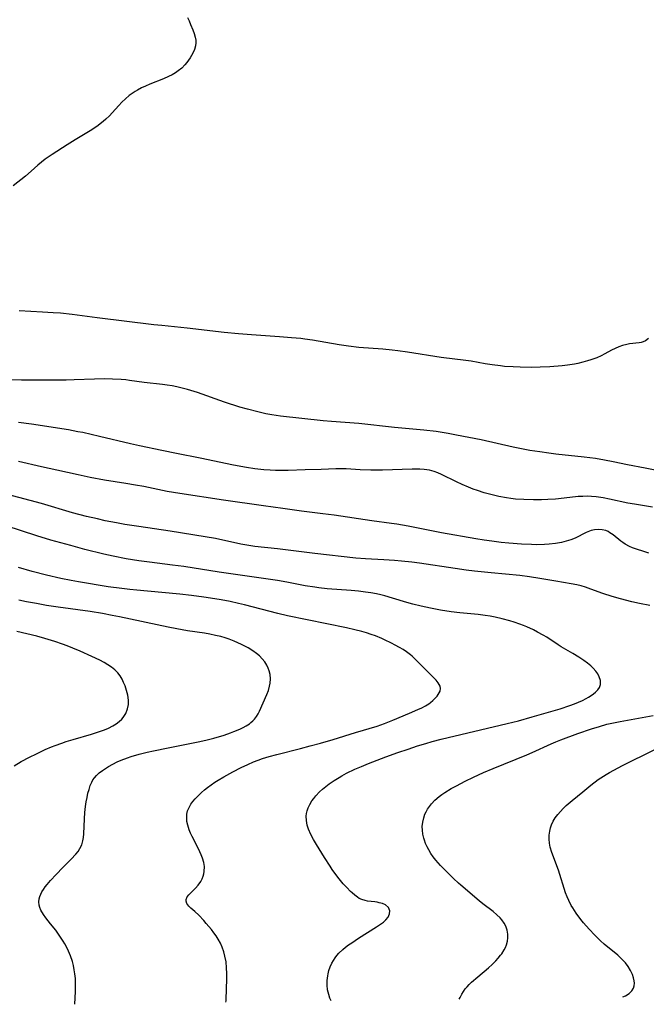
# Model space of a CAD drawing. Units: inches. Extents: x 2027321 to 2032783, y 258176 to 263537.
# Drawn here: x 2027821 to 2027926, y 258180 to 258345 of the extents above; entities that cross this region are included whole.
import ezdxf

# ---------------------------------------------------------------- set-up
doc = ezdxf.new("R2010")
doc.units = ezdxf.units.IN
doc.header["$MEASUREMENT"] = 0
doc.layers.add('c_12_T12S_R17E', color=198, linetype='Continuous')

msp = doc.modelspace()

# ---------------------------------------------------------------- linework, layer by layer
at = {"layer": 'c_12_T12S_R17E'}
for points, elevation in [([(2027928.47, 258269.24), (2027925.39, 258269.87), (2027922.46, 258270.43), (2027920.04, 258270.95), (2027918.59, 258271.22), (2027917.06, 258271.46), (2027915.16, 258271.71), (2027910.46, 258272.22), (2027909.25, 258272.36), (2027907.77, 258272.58), (2027906.1, 258272.85), (2027904.43, 258273.16), (2027903.28, 258273.39), (2027897.9, 258274.59), (2027893.79, 258275.42), (2027892.39, 258275.69), (2027890.37, 258276.01), (2027888.29, 258276.25), (2027883.42, 258276.7), (2027877.4, 258277.33), (2027872.85, 258277.68), (2027871.42, 258277.81), (2027864.32, 258278.59), (2027862.86, 258278.79), (2027861.85, 258278.97), (2027860.48, 258279.28), (2027858.78, 258279.73), (2027857.5, 258280.11), (2027854.91, 258280.94), (2027850.38, 258282.53), (2027848.73, 258283.04), (2027847.37, 258283.39), (2027846.9, 258283.49), (2027846.11, 258283.65), (2027845.31, 258283.78), (2027844.52, 258283.89), (2027841.47, 258284.21), (2027838.97, 258284.58), (2027838.35, 258284.65), (2027837.59, 258284.72), (2027836.12, 258284.79), (2027834.73, 258284.81), (2027833.11, 258284.79), (2027829.71, 258284.65), (2027828.38, 258284.63), (2027820.89, 258284.62), (2027819.21, 258284.65)], 1050), ([(2027926.04, 258255.6), (2027925.36, 258255.84), (2027923.8, 258256.34), (2027923.29, 258256.53), (2027922.79, 258256.74), (2027922.04, 258257.15), (2027921.68, 258257.39), (2027921.33, 258257.65), (2027920.03, 258258.69), (2027919.51, 258259.06), (2027919.18, 258259.24), (2027918.79, 258259.4), (2027918.18, 258259.56), (2027917.55, 258259.61), (2027916.91, 258259.56), (2027916.34, 258259.42), (2027915.54, 258259.09), (2027913.69, 258258.16), (2027912.95, 258257.85), (2027912.18, 258257.61), (2027911.39, 258257.41), (2027910.37, 258257.24), (2027909.33, 258257.12), (2027908.52, 258257.07), (2027907.22, 258257.05), (2027906.38, 258257.06), (2027904.69, 258257.13), (2027902.54, 258257.29), (2027901.25, 258257.42), (2027899.73, 258257.61), (2027898.44, 258257.8), (2027897.04, 258258.03), (2027891.27, 258259.05), (2027885.69, 258260.13), (2027883.81, 258260.46), (2027882.92, 258260.59), (2027879.58, 258261.07), (2027873.29, 258262), (2027871.4, 258262.24), (2027867.81, 258262.66), (2027864.67, 258263.11), (2027861.44, 258263.54), (2027854.74, 258264.51), (2027847.43, 258265.6), (2027845.3, 258265.97), (2027841.39, 258266.77), (2027839.98, 258267.04), (2027838.39, 258267.31), (2027834.8, 258267.88), (2027832.42, 258268.32), (2027830.37, 258268.75), (2027826.83, 258269.53), (2027824.26, 258270.08), (2027820.4, 258270.97)], 1046), ([(2027921.67, 258181.28), (2027922.11, 258181.47), (2027922.75, 258181.87), (2027923.18, 258182.28), (2027923.47, 258182.76), (2027923.58, 258183.14), (2027923.61, 258183.56), (2027923.57, 258183.96), (2027923.47, 258184.49), (2027923.28, 258185.03), (2027922.95, 258185.73), (2027922.57, 258186.37), (2027922.1, 258186.98), (2027921.79, 258187.33), (2027921.39, 258187.73), (2027920.81, 258188.26), (2027918.53, 258190.14), (2027917.91, 258190.7), (2027916.97, 258191.62), (2027916.03, 258192.62), (2027915.08, 258193.71), (2027914.65, 258194.24), (2027913.86, 258195.31), (2027913.28, 258196.18), (2027913.03, 258196.61), (2027912.6, 258197.41), (2027912.33, 258198.04), (2027912.08, 258198.7), (2027910.87, 258202.5), (2027909.75, 258205.49), (2027909.5, 258206.36), (2027909.38, 258207.03), (2027909.32, 258207.7), (2027909.33, 258208.4), (2027909.41, 258209.06), (2027909.54, 258209.6), (2027909.73, 258210.13), (2027910, 258210.71), (2027910.33, 258211.28), (2027910.75, 258211.87), (2027911.19, 258212.37), (2027911.66, 258212.86), (2027912.17, 258213.33), (2027913.18, 258214.2), (2027914.95, 258215.66), (2027916.3, 258216.74), (2027917.55, 258217.68), (2027917.99, 258217.99), (2027918.89, 258218.57), (2027919.45, 258218.9), (2027920.15, 258219.29), (2027921.6, 258220.04), (2027926.94, 258222.68)], 1046)]:
    msp.add_lwpolyline(points, dxfattribs=dict(at, elevation=elevation))
for points in [[(2027848.68, 258345.39, 1054), (2027848.97, 258344.8, 1054), (2027849.23, 258344.21, 1054), (2027849.59, 258343.31, 1054), (2027849.81, 258342.7, 1054), (2027849.99, 258342.1, 1054), (2027850.08, 258341.59, 1054), (2027850.11, 258341.13, 1054), (2027850.05, 258340.62, 1054), (2027849.89, 258340.03, 1054), (2027849.67, 258339.51, 1054), (2027849.4, 258339, 1054), (2027849.16, 258338.61, 1054), (2027848.9, 258338.22, 1054), (2027848.59, 258337.82, 1054), (2027848.25, 258337.42, 1054), (2027847.73, 258336.91, 1054), (2027847.16, 258336.44, 1054), (2027846.67, 258336.11, 1054), (2027846.12, 258335.79, 1054), (2027845.55, 258335.49, 1054), (2027844.7, 258335.1, 1054), (2027842.37, 258334.18, 1054), (2027841.69, 258333.89, 1054), (2027841.01, 258333.57, 1054), (2027840.34, 258333.22, 1054), (2027839.95, 258332.99, 1054), (2027839.42, 258332.65, 1054), (2027838.92, 258332.29, 1054), (2027838.3, 258331.76, 1054), (2027837.72, 258331.2, 1054), (2027837.18, 258330.62, 1054), (2027836.08, 258329.38, 1054), (2027835.62, 258328.89, 1054), (2027835.04, 258328.33, 1054), (2027834.55, 258327.92, 1054), (2027833.5, 258327.12, 1054), (2027832.4, 258326.37, 1054), (2027829.9, 258324.86, 1054), (2027828.55, 258324.02, 1054), (2027826.02, 258322.4, 1054), (2027824.86, 258321.61, 1054), (2027824.25, 258321.13, 1054), (2027823.65, 258320.63, 1054), (2027822.53, 258319.63, 1054), (2027821.57, 258318.8, 1054), (2027819.5, 258317.18, 1054)], [(2027925.94, 258291.58, 1052), (2027925.44, 258291.22, 1052), (2027925.09, 258291.05, 1052), (2027924.73, 258290.93, 1052), (2027924.38, 258290.86, 1052), (2027922.8, 258290.68, 1052), (2027922.34, 258290.6, 1052), (2027921.6, 258290.4, 1052), (2027920.99, 258290.19, 1052), (2027920.38, 258289.94, 1052), (2027919.78, 258289.65, 1052), (2027918.64, 258289.02, 1052), (2027918.05, 258288.71, 1052), (2027917.28, 258288.38, 1052), (2027916.29, 258288.01, 1052), (2027915.75, 258287.84, 1052), (2027914.95, 258287.61, 1052), (2027914.13, 258287.41, 1052), (2027913.54, 258287.28, 1052), (2027912.38, 258287.11, 1052), (2027911.52, 258287.01, 1052), (2027909.45, 258286.86, 1052), (2027907.81, 258286.79, 1052), (2027906.34, 258286.76, 1052), (2027904.44, 258286.77, 1052), (2027903.3, 258286.82, 1052), (2027901.83, 258286.92, 1052), (2027901.15, 258286.99, 1052), (2027899.78, 258287.16, 1052), (2027898.59, 258287.35, 1052), (2027896.26, 258287.77, 1052), (2027895.38, 258287.9, 1052), (2027891.21, 258288.43, 1052), (2027885.56, 258289.29, 1052), (2027883.94, 258289.52, 1052), (2027883.01, 258289.63, 1052), (2027881.44, 258289.79, 1052), (2027877.43, 258290.11, 1052), (2027875.68, 258290.31, 1052), (2027874.11, 258290.55, 1052), (2027869.65, 258291.3, 1052), (2027868.39, 258291.48, 1052), (2027867.68, 258291.57, 1052), (2027866.12, 258291.72, 1052), (2027864.15, 258291.87, 1052), (2027859.42, 258292.18, 1052), (2027857.24, 258292.36, 1052), (2027854.83, 258292.61, 1052), (2027848.63, 258293.35, 1052), (2027844.42, 258293.75, 1052), (2027843.04, 258293.9, 1052), (2027833.58, 258295.04, 1052), (2027829.39, 258295.61, 1052), (2027827.41, 258295.82, 1052), (2027826.21, 258295.91, 1052), (2027824.42, 258296.02, 1052), (2027820.48, 258296.2, 1052)], [(2027926.61, 258263.33, 1048), (2027923.64, 258263.82, 1048), (2027922.48, 258264.03, 1048), (2027919.41, 258264.7, 1048), (2027918.36, 258264.9, 1048), (2027917.18, 258265.07, 1048), (2027916.39, 258265.13, 1048), (2027915.7, 258265.15, 1048), (2027914.95, 258265.14, 1048), (2027914.2, 258265.1, 1048), (2027912.77, 258264.96, 1048), (2027910.36, 258264.68, 1048), (2027909.12, 258264.59, 1048), (2027908.02, 258264.56, 1048), (2027906.72, 258264.55, 1048), (2027905.08, 258264.6, 1048), (2027903.67, 258264.7, 1048), (2027902.91, 258264.78, 1048), (2027902.18, 258264.89, 1048), (2027900.9, 258265.11, 1048), (2027899.75, 258265.38, 1048), (2027898.44, 258265.74, 1048), (2027897.31, 258266.1, 1048), (2027896.59, 258266.35, 1048), (2027895.79, 258266.67, 1048), (2027894.71, 258267.13, 1048), (2027893.77, 258267.57, 1048), (2027891.28, 258268.82, 1048), (2027890.67, 258269.09, 1048), (2027890.05, 258269.31, 1048), (2027889.25, 258269.52, 1048), (2027888.37, 258269.64, 1048), (2027887.65, 258269.68, 1048), (2027886.34, 258269.68, 1048), (2027881.4, 258269.53, 1048), (2027880.43, 258269.52, 1048), (2027879.42, 258269.52, 1048), (2027877.67, 258269.59, 1048), (2027875.27, 258269.75, 1048), (2027874.42, 258269.78, 1048), (2027873.57, 258269.76, 1048), (2027871.1, 258269.65, 1048), (2027868.41, 258269.59, 1048), (2027865.58, 258269.47, 1048), (2027864.35, 258269.45, 1048), (2027863.46, 258269.47, 1048), (2027862.57, 258269.51, 1048), (2027861.5, 258269.6, 1048), (2027859.99, 258269.78, 1048), (2027858.59, 258270, 1048), (2027856.42, 258270.38, 1048), (2027850.85, 258271.56, 1048), (2027846.87, 258272.3, 1048), (2027844.39, 258272.84, 1048), (2027840.69, 258273.61, 1048), (2027839.13, 258273.96, 1048), (2027833.96, 258275.18, 1048), (2027831.15, 258275.82, 1048), (2027830.35, 258275.98, 1048), (2027828.78, 258276.27, 1048), (2027822.55, 258277.24, 1048), (2027820.4, 258277.53, 1048)], [(2027926.19, 258246.88, 1044), (2027924.45, 258247.22, 1044), (2027923.18, 258247.49, 1044), (2027921.25, 258247.97, 1044), (2027919.85, 258248.38, 1044), (2027918.31, 258248.89, 1044), (2027916.32, 258249.61, 1044), (2027915.38, 258249.93, 1044), (2027914.67, 258250.13, 1044), (2027913.95, 258250.31, 1044), (2027913.01, 258250.51, 1044), (2027910.45, 258250.92, 1044), (2027907.74, 258251.41, 1044), (2027906, 258251.67, 1044), (2027904.41, 258251.86, 1044), (2027899.58, 258252.34, 1044), (2027896.83, 258252.63, 1044), (2027895.43, 258252.79, 1044), (2027893.56, 258253.05, 1044), (2027887.57, 258253.95, 1044), (2027886.28, 258254.12, 1044), (2027884.55, 258254.31, 1044), (2027883.41, 258254.4, 1044), (2027881.59, 258254.52, 1044), (2027878.52, 258254.69, 1044), (2027876.94, 258254.81, 1044), (2027870.04, 258255.56, 1044), (2027863.8, 258256.33, 1044), (2027859.99, 258256.77, 1044), (2027858.99, 258256.91, 1044), (2027857.64, 258257.15, 1044), (2027853.38, 258258.06, 1044), (2027851.65, 258258.37, 1044), (2027845.8, 258259.31, 1044), (2027840.53, 258260.08, 1044), (2027838.19, 258260.45, 1044), (2027836.78, 258260.71, 1044), (2027834.93, 258261.07, 1044), (2027833.61, 258261.36, 1044), (2027831.79, 258261.79, 1044), (2027829.44, 258262.4, 1044), (2027824.24, 258263.92, 1044), (2027818.55, 258265.45, 1044)], [(2027872.76, 258180.62, 1042), (2027872.58, 258181.07, 1042), (2027872.37, 258181.71, 1042), (2027872.19, 258182.46, 1042), (2027872.11, 258183.24, 1042), (2027872.11, 258184.02, 1042), (2027872.2, 258184.8, 1042), (2027872.27, 258185.13, 1042), (2027872.42, 258185.73, 1042), (2027872.64, 258186.33, 1042), (2027872.9, 258186.92, 1042), (2027873.16, 258187.39, 1042), (2027873.45, 258187.84, 1042), (2027873.75, 258188.23, 1042), (2027874.07, 258188.6, 1042), (2027874.72, 258189.22, 1042), (2027875.19, 258189.61, 1042), (2027875.69, 258189.99, 1042), (2027876.24, 258190.37, 1042), (2027877.37, 258191.11, 1042), (2027880.39, 258193, 1042), (2027881.06, 258193.46, 1042), (2027881.55, 258193.83, 1042), (2027881.97, 258194.2, 1042), (2027882.34, 258194.67, 1042), (2027882.56, 258195.19, 1042), (2027882.6, 258195.71, 1042), (2027882.38, 258196.27, 1042), (2027881.87, 258196.7, 1042), (2027881.38, 258196.91, 1042), (2027880.82, 258197.07, 1042), (2027880.51, 258197.13, 1042), (2027880.08, 258197.2, 1042), (2027878.86, 258197.34, 1042), (2027878.47, 258197.41, 1042), (2027877.92, 258197.59, 1042), (2027877.5, 258197.79, 1042), (2027877.21, 258197.97, 1042), (2027876.74, 258198.31, 1042), (2027876.29, 258198.71, 1042), (2027876.02, 258198.96, 1042), (2027875.4, 258199.59, 1042), (2027874.8, 258200.25, 1042), (2027874.14, 258201.06, 1042), (2027873.73, 258201.59, 1042), (2027872.96, 258202.65, 1042), (2027872.6, 258203.18, 1042), (2027871.64, 258204.65, 1042), (2027870.3, 258206.81, 1042), (2027869.82, 258207.66, 1042), (2027869.38, 258208.49, 1042), (2027868.99, 258209.41, 1042), (2027868.78, 258210.08, 1042), (2027868.65, 258210.82, 1042), (2027868.61, 258211.54, 1042), (2027868.66, 258212.03, 1042), (2027868.75, 258212.43, 1042), (2027868.92, 258212.94, 1042), (2027869.2, 258213.53, 1042), (2027869.55, 258214.11, 1042), (2027869.86, 258214.54, 1042), (2027870.21, 258214.96, 1042), (2027870.84, 258215.62, 1042), (2027871.35, 258216.09, 1042), (2027871.89, 258216.53, 1042), (2027872.45, 258216.96, 1042), (2027873.26, 258217.52, 1042), (2027874.1, 258218.05, 1042), (2027874.55, 258218.32, 1042), (2027875.37, 258218.77, 1042), (2027876.77, 258219.45, 1042), (2027877.85, 258219.91, 1042), (2027879.04, 258220.4, 1042), (2027881.94, 258221.5, 1042), (2027883.98, 258222.23, 1042), (2027885.69, 258222.81, 1042), (2027887.25, 258223.32, 1042), (2027888.63, 258223.74, 1042), (2027889.71, 258224.05, 1042), (2027891.2, 258224.44, 1042), (2027902.27, 258227.07, 1042), (2027904.16, 258227.54, 1042), (2027906.47, 258228.19, 1042), (2027911.17, 258229.57, 1042), (2027912.77, 258230.08, 1042), (2027913.55, 258230.36, 1042), (2027914.26, 258230.65, 1042), (2027914.89, 258230.95, 1042), (2027915.5, 258231.26, 1042), (2027915.93, 258231.5, 1042), (2027916.34, 258231.76, 1042), (2027916.73, 258232.04, 1042), (2027917.09, 258232.33, 1042), (2027917.46, 258232.71, 1042), (2027917.74, 258233.11, 1042), (2027917.93, 258233.63, 1042), (2027917.92, 258234.32, 1042), (2027917.72, 258234.93, 1042), (2027917.46, 258235.41, 1042), (2027917.13, 258235.88, 1042), (2027916.72, 258236.34, 1042), (2027916.29, 258236.75, 1042), (2027915.73, 258237.2, 1042), (2027915.12, 258237.63, 1042), (2027914.27, 258238.2, 1042), (2027913.3, 258238.79, 1042), (2027911.32, 258239.96, 1042), (2027910.82, 258240.27, 1042), (2027908.9, 258241.53, 1042), (2027908.29, 258241.91, 1042), (2027907.39, 258242.41, 1042), (2027906.7, 258242.76, 1042), (2027905.6, 258243.26, 1042), (2027905.01, 258243.51, 1042), (2027904.41, 258243.75, 1042), (2027903.47, 258244.08, 1042), (2027902.75, 258244.3, 1042), (2027901.42, 258244.65, 1042), (2027900.27, 258244.9, 1042), (2027899.44, 258245.06, 1042), (2027898.58, 258245.19, 1042), (2027897.4, 258245.34, 1042), (2027894.35, 258245.65, 1042), (2027892.91, 258245.82, 1042), (2027891.11, 258246.09, 1042), (2027889.43, 258246.4, 1042), (2027887.89, 258246.72, 1042), (2027886.48, 258247.06, 1042), (2027885.48, 258247.35, 1042), (2027883.07, 258248.08, 1042), (2027881.76, 258248.46, 1042), (2027881.09, 258248.63, 1042), (2027880.36, 258248.79, 1042), (2027879.44, 258248.96, 1042), (2027878.52, 258249.11, 1042), (2027877.39, 258249.25, 1042), (2027876.15, 258249.36, 1042), (2027872.1, 258249.67, 1042), (2027870.73, 258249.82, 1042), (2027870.03, 258249.92, 1042), (2027868.43, 258250.18, 1042), (2027865.38, 258250.75, 1042), (2027863.78, 258251.02, 1042), (2027853.99, 258252.44, 1042), (2027848.1, 258253.38, 1042), (2027846.17, 258253.64, 1042), (2027842.33, 258254.1, 1042), (2027840.53, 258254.35, 1042), (2027838.41, 258254.69, 1042), (2027836.27, 258255.1, 1042), (2027834.71, 258255.45, 1042), (2027831.51, 258256.26, 1042), (2027829.14, 258256.89, 1042), (2027825.78, 258257.82, 1042), (2027823.45, 258258.53, 1042), (2027818.33, 258260.23, 1042)], [(2027855.15, 258180.38, 1040), (2027855.16, 258180.61, 1040), (2027855.27, 258182.78, 1040), (2027855.31, 258184.08, 1040), (2027855.3, 258185.19, 1040), (2027855.26, 258186.14, 1040), (2027855.16, 258187.18, 1040), (2027854.99, 258188.09, 1040), (2027854.79, 258188.85, 1040), (2027854.52, 258189.59, 1040), (2027854.21, 258190.29, 1040), (2027853.85, 258190.97, 1040), (2027853.52, 258191.5, 1040), (2027853.14, 258192.03, 1040), (2027852.72, 258192.58, 1040), (2027851.85, 258193.6, 1040), (2027851.43, 258194.07, 1040), (2027850.59, 258194.95, 1040), (2027849.93, 258195.58, 1040), (2027849.26, 258196.17, 1040), (2027848.95, 258196.48, 1040), (2027848.61, 258196.96, 1040), (2027848.48, 258197.32, 1040), (2027848.49, 258197.61, 1040), (2027848.65, 258198.03, 1040), (2027848.92, 258198.39, 1040), (2027849.27, 258198.74, 1040), (2027850.07, 258199.51, 1040), (2027850.5, 258200, 1040), (2027850.95, 258200.64, 1040), (2027851.17, 258201.06, 1040), (2027851.34, 258201.5, 1040), (2027851.45, 258201.91, 1040), (2027851.51, 258202.32, 1040), (2027851.53, 258203.12, 1040), (2027851.42, 258203.82, 1040), (2027851.21, 258204.52, 1040), (2027851, 258205.08, 1040), (2027850.53, 258206.11, 1040), (2027849.49, 258208.18, 1040), (2027849.23, 258208.73, 1040), (2027849, 258209.28, 1040), (2027848.75, 258210.06, 1040), (2027848.62, 258210.69, 1040), (2027848.57, 258211.31, 1040), (2027848.61, 258211.92, 1040), (2027848.73, 258212.44, 1040), (2027848.97, 258213.01, 1040), (2027849.29, 258213.57, 1040), (2027849.6, 258214, 1040), (2027850, 258214.48, 1040), (2027850.53, 258215.03, 1040), (2027851.08, 258215.55, 1040), (2027851.57, 258215.96, 1040), (2027852.08, 258216.37, 1040), (2027852.68, 258216.81, 1040), (2027853.31, 258217.24, 1040), (2027853.85, 258217.6, 1040), (2027854.81, 258218.18, 1040), (2027856.28, 258219, 1040), (2027857.72, 258219.74, 1040), (2027858.79, 258220.24, 1040), (2027859.75, 258220.65, 1040), (2027860.54, 258220.95, 1040), (2027861.3, 258221.21, 1040), (2027862.38, 258221.54, 1040), (2027863.67, 258221.9, 1040), (2027867.64, 258222.9, 1040), (2027869.28, 258223.33, 1040), (2027871.02, 258223.81, 1040), (2027873.14, 258224.43, 1040), (2027876.85, 258225.57, 1040), (2027880.49, 258226.66, 1040), (2027881.71, 258227.07, 1040), (2027883.14, 258227.63, 1040), (2027885.93, 258228.8, 1040), (2027887.32, 258229.42, 1040), (2027887.96, 258229.73, 1040), (2027888.57, 258230.05, 1040), (2027889.14, 258230.4, 1040), (2027889.43, 258230.6, 1040), (2027889.83, 258230.92, 1040), (2027890.18, 258231.26, 1040), (2027890.54, 258231.68, 1040), (2027890.89, 258232.2, 1040), (2027891.03, 258232.51, 1040), (2027891.1, 258232.95, 1040), (2027891.03, 258233.34, 1040), (2027890.73, 258233.91, 1040), (2027890.37, 258234.35, 1040), (2027890.04, 258234.69, 1040), (2027888.65, 258236.06, 1040), (2027886.99, 258237.77, 1040), (2027886.34, 258238.38, 1040), (2027886.08, 258238.59, 1040), (2027885.41, 258239.1, 1040), (2027884.83, 258239.48, 1040), (2027884.23, 258239.84, 1040), (2027883.5, 258240.24, 1040), (2027882.87, 258240.57, 1040), (2027881.74, 258241.11, 1040), (2027881.25, 258241.33, 1040), (2027880.19, 258241.76, 1040), (2027879.5, 258242.01, 1040), (2027878.71, 258242.27, 1040), (2027877.91, 258242.5, 1040), (2027876.76, 258242.8, 1040), (2027875.38, 258243.1, 1040), (2027865.46, 258245.12, 1040), (2027863.83, 258245.51, 1040), (2027858.26, 258246.97, 1040), (2027857.28, 258247.21, 1040), (2027855.88, 258247.52, 1040), (2027854.36, 258247.81, 1040), (2027853.27, 258247.99, 1040), (2027851.46, 258248.25, 1040), (2027849.4, 258248.51, 1040), (2027847.41, 258248.74, 1040), (2027844.4, 258249.05, 1040), (2027840.24, 258249.4, 1040), (2027839.04, 258249.52, 1040), (2027837.7, 258249.68, 1040), (2027835.42, 258250.01, 1040), (2027830.46, 258250.82, 1040), (2027829.19, 258251.04, 1040), (2027827.47, 258251.4, 1040), (2027825.05, 258251.96, 1040), (2027822.7, 258252.55, 1040), (2027820.41, 258253.2, 1040)], [(2027829.83, 258180.04, 1038), (2027829.95, 258182.18, 1038), (2027829.96, 258182.97, 1038), (2027829.95, 258183.67, 1038), (2027829.92, 258184.37, 1038), (2027829.84, 258185.13, 1038), (2027829.74, 258185.82, 1038), (2027829.59, 258186.53, 1038), (2027829.41, 258187.23, 1038), (2027829.11, 258188.14, 1038), (2027828.77, 258188.96, 1038), (2027828.48, 258189.57, 1038), (2027828.16, 258190.15, 1038), (2027827.89, 258190.6, 1038), (2027827.32, 258191.47, 1038), (2027826.62, 258192.44, 1038), (2027825.76, 258193.55, 1038), (2027824.96, 258194.55, 1038), (2027824.55, 258195.11, 1038), (2027824.14, 258195.81, 1038), (2027823.96, 258196.24, 1038), (2027823.84, 258196.67, 1038), (2027823.79, 258197.2, 1038), (2027823.85, 258197.73, 1038), (2027823.95, 258198.12, 1038), (2027824.11, 258198.5, 1038), (2027824.31, 258198.9, 1038), (2027824.56, 258199.29, 1038), (2027824.85, 258199.7, 1038), (2027825.18, 258200.11, 1038), (2027825.77, 258200.78, 1038), (2027826.72, 258201.81, 1038), (2027827.83, 258202.97, 1038), (2027829.23, 258204.38, 1038), (2027829.99, 258205.2, 1038), (2027830.36, 258205.67, 1038), (2027830.69, 258206.16, 1038), (2027830.98, 258206.76, 1038), (2027831.17, 258207.41, 1038), (2027831.27, 258207.99, 1038), (2027831.33, 258208.6, 1038), (2027831.42, 258211.09, 1038), (2027831.49, 258212.19, 1038), (2027831.6, 258213.18, 1038), (2027831.72, 258213.95, 1038), (2027831.87, 258214.71, 1038), (2027832.03, 258215.39, 1038), (2027832.2, 258216.04, 1038), (2027832.4, 258216.68, 1038), (2027832.66, 258217.27, 1038), (2027832.86, 258217.63, 1038), (2027833.12, 258217.99, 1038), (2027833.45, 258218.36, 1038), (2027833.93, 258218.81, 1038), (2027834.46, 258219.23, 1038), (2027834.94, 258219.56, 1038), (2027835.44, 258219.87, 1038), (2027836.2, 258220.3, 1038), (2027836.9, 258220.65, 1038), (2027837.61, 258220.96, 1038), (2027838.65, 258221.35, 1038), (2027839.29, 258221.56, 1038), (2027840.6, 258221.93, 1038), (2027841.97, 258222.28, 1038), (2027843.01, 258222.52, 1038), (2027845.47, 258223.04, 1038), (2027848.8, 258223.66, 1038), (2027850.47, 258223.99, 1038), (2027851.78, 258224.28, 1038), (2027853.1, 258224.61, 1038), (2027854.83, 258225.14, 1038), (2027855.91, 258225.52, 1038), (2027856.48, 258225.73, 1038), (2027857.46, 258226.15, 1038), (2027858.01, 258226.42, 1038), (2027858.54, 258226.7, 1038), (2027859.07, 258227.05, 1038), (2027859.31, 258227.23, 1038), (2027859.66, 258227.52, 1038), (2027859.96, 258227.84, 1038), (2027860.27, 258228.26, 1038), (2027860.54, 258228.7, 1038), (2027860.78, 258229.18, 1038), (2027862.01, 258231.95, 1038), (2027862.27, 258232.64, 1038), (2027862.47, 258233.33, 1038), (2027862.56, 258233.82, 1038), (2027862.61, 258234.57, 1038), (2027862.55, 258235.32, 1038), (2027862.42, 258235.9, 1038), (2027862.25, 258236.37, 1038), (2027862.02, 258236.84, 1038), (2027861.66, 258237.4, 1038), (2027861.23, 258237.93, 1038), (2027860.76, 258238.4, 1038), (2027860.25, 258238.84, 1038), (2027859.67, 258239.26, 1038), (2027858.86, 258239.76, 1038), (2027858.33, 258240.05, 1038), (2027857.78, 258240.33, 1038), (2027857.15, 258240.62, 1038), (2027856.52, 258240.89, 1038), (2027855.67, 258241.21, 1038), (2027855, 258241.43, 1038), (2027854.31, 258241.64, 1038), (2027853.42, 258241.86, 1038), (2027852.46, 258242.06, 1038), (2027851.54, 258242.21, 1038), (2027848.72, 258242.63, 1038), (2027846.92, 258242.94, 1038), (2027845.46, 258243.23, 1038), (2027837.31, 258244.95, 1038), (2027836.08, 258245.2, 1038), (2027834.46, 258245.5, 1038), (2027832.4, 258245.84, 1038), (2027827.05, 258246.57, 1038), (2027825.09, 258246.88, 1038), (2027823.42, 258247.17, 1038), (2027821.75, 258247.5, 1038), (2027820.42, 258247.78, 1038)], [(2027819.65, 258220, 1036), (2027820.84, 258220.7, 1036), (2027822.23, 258221.45, 1036), (2027823.39, 258222.03, 1036), (2027824.83, 258222.71, 1036), (2027825.91, 258223.17, 1036), (2027826.53, 258223.41, 1036), (2027827.67, 258223.82, 1036), (2027828.4, 258224.07, 1036), (2027829.55, 258224.42, 1036), (2027832.59, 258225.32, 1036), (2027834.1, 258225.8, 1036), (2027834.78, 258226.04, 1036), (2027835.44, 258226.32, 1036), (2027836.17, 258226.68, 1036), (2027836.74, 258227.02, 1036), (2027837.26, 258227.4, 1036), (2027837.71, 258227.83, 1036), (2027837.92, 258228.08, 1036), (2027838.37, 258228.79, 1036), (2027838.67, 258229.57, 1036), (2027838.8, 258230.28, 1036), (2027838.81, 258231, 1036), (2027838.7, 258231.82, 1036), (2027838.5, 258232.64, 1036), (2027838.24, 258233.4, 1036), (2027838, 258233.98, 1036), (2027837.73, 258234.53, 1036), (2027837.41, 258235.06, 1036), (2027837.04, 258235.55, 1036), (2027836.54, 258236.06, 1036), (2027835.99, 258236.52, 1036), (2027835.38, 258236.93, 1036), (2027834.74, 258237.31, 1036), (2027833.99, 258237.7, 1036), (2027832.65, 258238.32, 1036), (2027830.74, 258239.19, 1036), (2027829.51, 258239.71, 1036), (2027828.56, 258240.09, 1036), (2027827.75, 258240.4, 1036), (2027826.45, 258240.84, 1036), (2027824.78, 258241.35, 1036), (2027823.46, 258241.71, 1036), (2027821.79, 258242.12, 1036), (2027820.13, 258242.49, 1036)], [(2027894.25, 258180.91, 1044), (2027894.39, 258181.21, 1044), (2027894.66, 258181.75, 1044), (2027894.94, 258182.19, 1044), (2027895.25, 258182.61, 1044), (2027895.56, 258182.99, 1044), (2027895.91, 258183.35, 1044), (2027896.31, 258183.73, 1044), (2027897.34, 258184.64, 1044), (2027899.15, 258186.17, 1044), (2027899.74, 258186.71, 1044), (2027900.36, 258187.31, 1044), (2027900.79, 258187.77, 1044), (2027901.18, 258188.25, 1044), (2027901.37, 258188.51, 1044), (2027901.78, 258189.15, 1044), (2027902, 258189.58, 1044), (2027902.17, 258190.02, 1044), (2027902.34, 258190.6, 1044), (2027902.41, 258191.19, 1044), (2027902.4, 258191.79, 1044), (2027902.29, 258192.47, 1044), (2027902.07, 258193.11, 1044), (2027901.8, 258193.64, 1044), (2027901.41, 258194.2, 1044), (2027901.09, 258194.55, 1044), (2027900.57, 258195.04, 1044), (2027899.93, 258195.58, 1044), (2027898.2, 258196.9, 1044), (2027897.61, 258197.38, 1044), (2027894.5, 258200, 1044), (2027894.1, 258200.35, 1044), (2027893.28, 258201.11, 1044), (2027891.75, 258202.63, 1044), (2027891.13, 258203.28, 1044), (2027890.71, 258203.74, 1044), (2027890.32, 258204.21, 1044), (2027889.89, 258204.77, 1044), (2027889.49, 258205.33, 1044), (2027889.13, 258205.92, 1044), (2027888.87, 258206.4, 1044), (2027888.61, 258206.98, 1044), (2027888.4, 258207.57, 1044), (2027888.3, 258207.9, 1044), (2027888.15, 258208.56, 1044), (2027888.07, 258209.23, 1044), (2027888.06, 258209.85, 1044), (2027888.13, 258210.58, 1044), (2027888.3, 258211.31, 1044), (2027888.5, 258211.9, 1044), (2027888.69, 258212.31, 1044), (2027888.92, 258212.71, 1044), (2027889.24, 258213.19, 1044), (2027889.6, 258213.65, 1044), (2027890.16, 258214.24, 1044), (2027890.86, 258214.85, 1044), (2027891.35, 258215.21, 1044), (2027891.86, 258215.55, 1044), (2027892.92, 258216.18, 1044), (2027893.79, 258216.67, 1044), (2027895.23, 258217.41, 1044), (2027896.66, 258218.12, 1044), (2027898.33, 258218.87, 1044), (2027899.96, 258219.56, 1044), (2027905.56, 258221.83, 1044), (2027906.47, 258222.22, 1044), (2027909.67, 258223.69, 1044), (2027910.45, 258224.02, 1044), (2027911.29, 258224.36, 1044), (2027914.12, 258225.4, 1044), (2027916.42, 258226.2, 1044), (2027917.73, 258226.61, 1044), (2027919.01, 258226.96, 1044), (2027920.39, 258227.27, 1044), (2027921.2, 258227.43, 1044), (2027926.73, 258228.45, 1044)]]:
    msp.add_polyline3d(points, dxfattribs=at)

doc.saveas('drawing.dxf')
